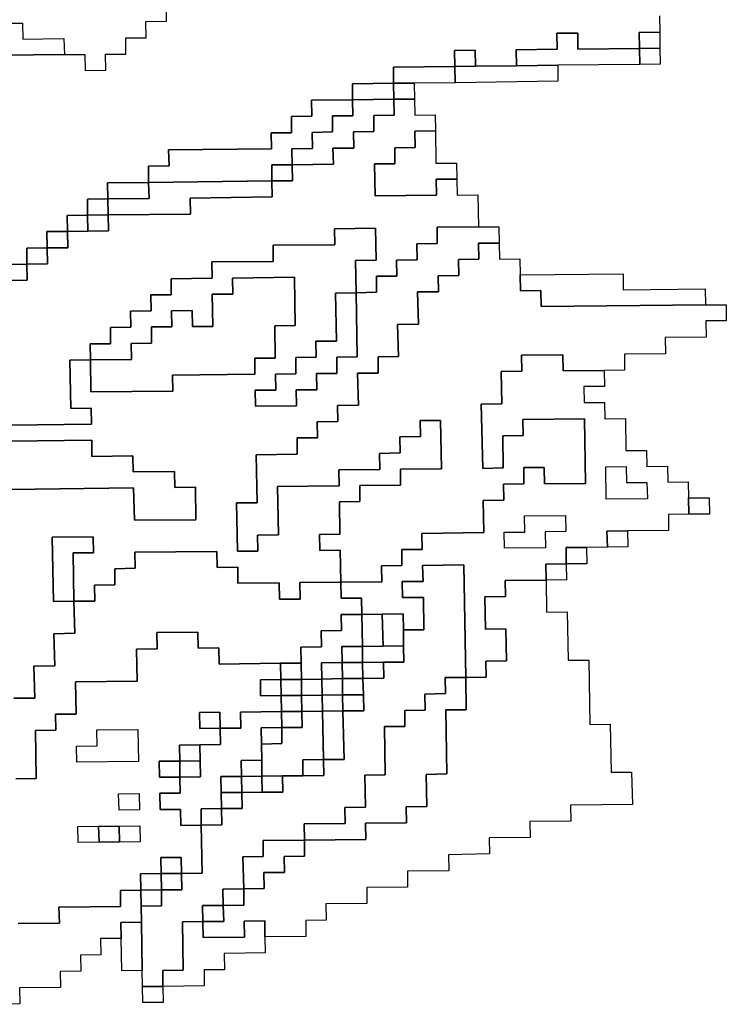
# Model space of a CAD drawing. Extents: x -9.486 to -9.308, y 38.697 to 38.769.
# Drawn here: x -9.408 to -9.406, y 38.739 to 38.741 of the extents above; entities that cross this region are included whole.
import ezdxf

# ---------------------------------------------------------------- set-up
doc = ezdxf.new("R2010")
doc.units = 0

msp = doc.modelspace()

# ---------------------------------------------------------------- linework, layer by layer
at = {"layer": 'carta_perigosidade'}
for points in [[(-9.407926, 38.741198), (-9.407753, 38.7412), (-9.407696, 38.7412), (-9.407695, 38.741155), (-9.407637, 38.741156), (-9.407638, 38.741201), (-9.407581, 38.741201), (-9.407581, 38.741247), (-9.407524, 38.741247), (-9.407525, 38.741292), (-9.407467, 38.741293), (-9.40747, 38.741473)], [(-9.406087, 38.741308), (-9.406086, 38.741263), (-9.406144, 38.741262), (-9.406143, 38.741217), (-9.406316, 38.741215), (-9.406316, 38.74126), (-9.406374, 38.74126), (-9.406373, 38.741215), (-9.406488, 38.741213), (-9.406487, 38.741168), (-9.406602, 38.741167), (-9.406603, 38.741212), (-9.406661, 38.741211), (-9.40666, 38.741166), (-9.406832, 38.741165), (-9.406832, 38.74112), (-9.406946, 38.741118), (-9.406946, 38.741073), (-9.407061, 38.741072), (-9.40706, 38.741027), (-9.407117, 38.741026), (-9.407117, 38.740981), (-9.407174, 38.740981), (-9.407173, 38.740936), (-9.407461, 38.740933), (-9.40746, 38.740888), (-9.407517, 38.740887), (-9.407517, 38.740842), (-9.407632, 38.740841), (-9.407631, 38.740796), (-9.407688, 38.740795), (-9.407688, 38.74075), (-9.407745, 38.740749), (-9.407744, 38.740704), (-9.407802, 38.740704), (-9.407801, 38.740659), (-9.407858, 38.740658), (-9.407858, 38.740613), (-9.407915, 38.740612)], [(-9.407927, 38.741288), (-9.40787, 38.741288), (-9.407869, 38.741243), (-9.407754, 38.741245), (-9.407753, 38.7412), (-9.407926, 38.741198)], [(-9.407914, 38.740567), (-9.407857, 38.740568), (-9.407858, 38.740613), (-9.4078, 38.740614), (-9.407801, 38.740659), (-9.407743, 38.740659), (-9.407744, 38.740704), (-9.407687, 38.740705), (-9.407629, 38.740706), (-9.40763, 38.740751), (-9.4074, 38.740753), (-9.407401, 38.740798), (-9.407171, 38.740801), (-9.407172, 38.740846), (-9.407114, 38.740846), (-9.407115, 38.740891), (-9.407, 38.740893), (-9.407001, 38.740938), (-9.406943, 38.740938), (-9.406944, 38.740983), (-9.406887, 38.740984), (-9.406887, 38.741029), (-9.40683, 38.74103), (-9.406831, 38.741075), (-9.406773, 38.741075), (-9.406772, 38.74103), (-9.406715, 38.741031), (-9.406714, 38.740986), (-9.406772, 38.740985), (-9.406771, 38.74094), (-9.406828, 38.740939), (-9.406828, 38.740894), (-9.406885, 38.740894), (-9.406883, 38.740804), (-9.406711, 38.740806), (-9.406712, 38.740851), (-9.406654, 38.740851), (-9.406653, 38.740806), (-9.406596, 38.740807), (-9.406594, 38.740717), (-9.406709, 38.740716), (-9.406709, 38.740671), (-9.406766, 38.74067), (-9.406765, 38.740625), (-9.406823, 38.740624), (-9.406822, 38.740579), (-9.406879, 38.740579), (-9.406879, 38.740534), (-9.406936, 38.740533), (-9.406938, 38.740623), (-9.40688, 38.740624), (-9.406882, 38.740714), (-9.406997, 38.740712), (-9.406996, 38.740667), (-9.407168, 38.740666), (-9.407168, 38.74062), (-9.40734, 38.740619), (-9.407339, 38.740574), (-9.407454, 38.740572), (-9.407454, 38.740527), (-9.407511, 38.740527), (-9.40751, 38.740482), (-9.407568, 38.740481), (-9.407567, 38.740436), (-9.407624, 38.740435), (-9.407624, 38.74039), (-9.407681, 38.74039), (-9.40768, 38.740345), (-9.407738, 38.740344), (-9.407735, 38.740209), (-9.407678, 38.74021), (-9.407677, 38.740165), (-9.407907, 38.740162)], [(-9.407907, 38.740162), (-9.407677, 38.740165), (-9.407678, 38.74021), (-9.407735, 38.740209), (-9.407738, 38.740344), (-9.40768, 38.740345), (-9.407679, 38.740255), (-9.407449, 38.740257), (-9.40745, 38.740302), (-9.40722, 38.740305), (-9.40722, 38.74035), (-9.407163, 38.74035), (-9.407164, 38.74044), (-9.407107, 38.740441), (-9.407109, 38.740576), (-9.407282, 38.740574), (-9.407281, 38.740529), (-9.407339, 38.740529), (-9.407337, 38.740438), (-9.407394, 38.740438), (-9.407395, 38.740483), (-9.407453, 38.740482), (-9.407452, 38.740437), (-9.407509, 38.740437), (-9.407509, 38.740392), (-9.407566, 38.740391), (-9.407565, 38.740346), (-9.40768, 38.740345), (-9.407681, 38.74039), (-9.407624, 38.74039), (-9.407624, 38.740435), (-9.407567, 38.740436), (-9.407568, 38.740481), (-9.40751, 38.740482), (-9.407511, 38.740527), (-9.407454, 38.740527), (-9.407454, 38.740572), (-9.407339, 38.740574), (-9.40734, 38.740619), (-9.407168, 38.74062), (-9.407168, 38.740666), (-9.406996, 38.740667), (-9.406997, 38.740712), (-9.406882, 38.740714), (-9.40688, 38.740624), (-9.406938, 38.740623), (-9.406936, 38.740533), (-9.406994, 38.740532), (-9.406991, 38.740397), (-9.407049, 38.740397), (-9.407048, 38.740352), (-9.407105, 38.740351), (-9.407105, 38.740306), (-9.407162, 38.740305), (-9.407161, 38.74026), (-9.407219, 38.74026), (-9.407218, 38.740215), (-9.407103, 38.740216), (-9.407104, 38.740261), (-9.407046, 38.740261), (-9.407047, 38.740307), (-9.40699, 38.740307), (-9.40699, 38.740352), (-9.406933, 38.740353), (-9.406936, 38.740533), (-9.406879, 38.740534), (-9.406879, 38.740579), (-9.406822, 38.740579), (-9.406823, 38.740624), (-9.406765, 38.740625), (-9.406766, 38.74067), (-9.406709, 38.740671), (-9.406709, 38.740716), (-9.406594, 38.740717), (-9.406537, 38.740717), (-9.406536, 38.740672), (-9.406594, 38.740672), (-9.406593, 38.740627), (-9.40665, 38.740626), (-9.406649, 38.740581), (-9.406707, 38.74058), (-9.406706, 38.740535), (-9.406764, 38.740535), (-9.406762, 38.740445), (-9.40682, 38.740444), (-9.406818, 38.740354), (-9.406875, 38.740353), (-9.406875, 38.740308), (-9.406932, 38.740308), (-9.40693, 38.740218), (-9.406988, 38.740217), (-9.406987, 38.740172), (-9.407045, 38.740171), (-9.407044, 38.740126), (-9.407101, 38.740126), (-9.407101, 38.740081), (-9.407216, 38.740079), (-9.407213, 38.739944), (-9.407271, 38.739944), (-9.407268, 38.739809), (-9.407211, 38.739809), (-9.407212, 38.739854), (-9.407154, 38.739855), (-9.407156, 38.73999), (-9.406984, 38.739992), (-9.406985, 38.740037), (-9.40687, 38.740038), (-9.406871, 38.740083), (-9.406813, 38.740084), (-9.406814, 38.740129), (-9.406756, 38.74013), (-9.406757, 38.740175), (-9.4067, 38.740175), (-9.406697, 38.74004), (-9.406812, 38.740039), (-9.406812, 38.739994), (-9.406926, 38.739993), (-9.406926, 38.739948), (-9.406983, 38.739947), (-9.406982, 38.739857), (-9.407039, 38.739856), (-9.407038, 38.739811), (-9.406981, 38.739812), (-9.406979, 38.739722), (-9.407094, 38.739721), (-9.407093, 38.739675), (-9.407151, 38.739675), (-9.407152, 38.73972), (-9.407267, 38.739719), (-9.407267, 38.739764), (-9.407325, 38.739763), (-9.407326, 38.739808), (-9.407556, 38.739806), (-9.407555, 38.739761), (-9.407612, 38.73976), (-9.407612, 38.739715), (-9.407669, 38.739714), (-9.407668, 38.739669), (-9.407726, 38.739669), (-9.407728, 38.739804), (-9.407671, 38.739804), (-9.407672, 38.739849), (-9.407787, 38.739848), (-9.407783, 38.739668), (-9.407726, 38.739669), (-9.407724, 38.739579), (-9.407782, 38.739578), (-9.40778, 38.739488), (-9.407838, 38.739487), (-9.407836, 38.739397), (-9.407894, 38.739397)], [(-9.407906, 38.740117), (-9.407676, 38.74012), (-9.407676, 38.740074), (-9.407561, 38.740076), (-9.40756, 38.740031), (-9.407445, 38.740032), (-9.407444, 38.739987), (-9.407386, 38.739988), (-9.407385, 38.739897), (-9.407557, 38.739896), (-9.407559, 38.739986), (-9.407904, 38.739982)], [(-9.407904, 38.739982), (-9.407559, 38.739986), (-9.407557, 38.739896), (-9.407385, 38.739897), (-9.407386, 38.739988), (-9.407444, 38.739987), (-9.407445, 38.740032), (-9.40756, 38.740031), (-9.407561, 38.740076), (-9.407676, 38.740074), (-9.407676, 38.74012), (-9.407906, 38.740117)], [(-9.407894, 38.739397), (-9.407836, 38.739397), (-9.407838, 38.739487), (-9.40778, 38.739488), (-9.407782, 38.739578), (-9.407724, 38.739579), (-9.407726, 38.739669), (-9.407726, 38.739669), (-9.407668, 38.739669), (-9.407669, 38.739714), (-9.407612, 38.739715), (-9.407612, 38.73976), (-9.407555, 38.739761), (-9.407556, 38.739806), (-9.407326, 38.739808), (-9.407325, 38.739763), (-9.407267, 38.739764), (-9.407267, 38.739719), (-9.407152, 38.73972), (-9.407151, 38.739675), (-9.407093, 38.739675), (-9.407094, 38.739721), (-9.406979, 38.739722), (-9.406978, 38.739677), (-9.406921, 38.739677), (-9.40692, 38.739632), (-9.406978, 38.739632), (-9.406977, 38.739587), (-9.407034, 38.739586), (-9.407033, 38.739541), (-9.407091, 38.73954), (-9.40709, 38.739495), (-9.407148, 38.739495), (-9.40732, 38.739493), (-9.407321, 38.739538), (-9.407378, 38.739537), (-9.407379, 38.739582), (-9.407494, 38.739581), (-9.407493, 38.739536), (-9.407551, 38.739535), (-9.407549, 38.739445), (-9.407722, 38.739443), (-9.40772, 38.739353), (-9.407778, 38.739353), (-9.407777, 38.739308), (-9.407834, 38.739307), (-9.407832, 38.739172), (-9.407889, 38.739171)], [(-9.407889, 38.739171), (-9.407832, 38.739172), (-9.407834, 38.739307), (-9.407777, 38.739308), (-9.407778, 38.739353), (-9.40772, 38.739353), (-9.407722, 38.739443), (-9.407549, 38.739445), (-9.407551, 38.739535), (-9.407493, 38.739536), (-9.407494, 38.739581), (-9.407379, 38.739582), (-9.407378, 38.739537), (-9.407321, 38.739538), (-9.40732, 38.739493), (-9.407148, 38.739495), (-9.407147, 38.73945), (-9.407204, 38.739449), (-9.407204, 38.739404), (-9.407146, 38.739405), (-9.407145, 38.73936), (-9.40726, 38.739358), (-9.407259, 38.739313), (-9.407317, 38.739313), (-9.407318, 38.739358), (-9.407375, 38.739357), (-9.407374, 38.739312), (-9.407317, 38.739313), (-9.407316, 38.739268), (-9.407374, 38.739267), (-9.407431, 38.739266), (-9.40743, 38.739221), (-9.407488, 38.739221), (-9.407487, 38.739176), (-9.40743, 38.739176), (-9.407429, 38.739131), (-9.407486, 38.739131), (-9.407485, 38.739086), (-9.407428, 38.739086), (-9.407427, 38.739041), (-9.40737, 38.739042), (-9.407367, 38.738907), (-9.407425, 38.738906), (-9.407426, 38.738951), (-9.407483, 38.738951), (-9.407482, 38.738906), (-9.40754, 38.738905), (-9.407539, 38.73886), (-9.407596, 38.738859), (-9.407596, 38.738814), (-9.407768, 38.738812), (-9.407767, 38.738767), (-9.407882, 38.738766)], [(-9.407882, 38.738766), (-9.407767, 38.738767), (-9.407768, 38.738812), (-9.407596, 38.738814), (-9.407596, 38.738859), (-9.407539, 38.73886), (-9.407538, 38.738815), (-9.407537, 38.73877), (-9.407595, 38.738769), (-9.407594, 38.738724), (-9.407652, 38.738724), (-9.407651, 38.738679), (-9.407708, 38.738678), (-9.407707, 38.738633), (-9.407765, 38.738632), (-9.407764, 38.738587), (-9.407879, 38.738586), (-9.407878, 38.738541), (-9.407936, 38.73854)]]:
    msp.add_lwpolyline(points, dxfattribs=at)
for points in [[(-9.406142, 38.741172), (-9.406372, 38.74117), (-9.406487, 38.741168), (-9.406488, 38.741213), (-9.406373, 38.741215), (-9.406374, 38.74126), (-9.406316, 38.74126), (-9.406316, 38.741215), (-9.406143, 38.741217), (-9.406142, 38.741172)], [(-9.406086, 38.741218), (-9.406143, 38.741217), (-9.406144, 38.741262), (-9.406086, 38.741263), (-9.406086, 38.741218)], [(-9.406602, 38.741167), (-9.40666, 38.741166), (-9.406661, 38.741211), (-9.406603, 38.741212), (-9.406602, 38.741167)], [(-9.406142, 38.741172), (-9.406143, 38.741217), (-9.406086, 38.741218), (-9.406085, 38.741173), (-9.406142, 38.741172)], [(-9.406659, 38.741121), (-9.406774, 38.74112), (-9.406832, 38.74112), (-9.406832, 38.741165), (-9.40666, 38.741166), (-9.406659, 38.741121)], [(-9.406659, 38.741121), (-9.40666, 38.741166), (-9.406602, 38.741167), (-9.406487, 38.741168), (-9.406372, 38.74117), (-9.406372, 38.741125), (-9.406659, 38.741121)], [(-9.406831, 38.741075), (-9.406946, 38.741073), (-9.406946, 38.741118), (-9.406832, 38.74112), (-9.406831, 38.741075)], [(-9.406773, 38.741075), (-9.406831, 38.741075), (-9.406832, 38.74112), (-9.406774, 38.74112), (-9.406773, 38.741075)], [(-9.407172, 38.740846), (-9.407517, 38.740842), (-9.407517, 38.740887), (-9.40746, 38.740888), (-9.407461, 38.740933), (-9.407173, 38.740936), (-9.407174, 38.740981), (-9.407117, 38.740981), (-9.407117, 38.741026), (-9.40706, 38.741027), (-9.407061, 38.741072), (-9.406946, 38.741073), (-9.406945, 38.741028), (-9.407002, 38.741028), (-9.407002, 38.740983), (-9.407059, 38.740982), (-9.407058, 38.740937), (-9.407116, 38.740936), (-9.407115, 38.740891), (-9.407172, 38.740891), (-9.407172, 38.740846)], [(-9.407115, 38.740891), (-9.407116, 38.740936), (-9.407058, 38.740937), (-9.407059, 38.740982), (-9.407002, 38.740983), (-9.407002, 38.741028), (-9.406945, 38.741028), (-9.406946, 38.741073), (-9.406831, 38.741075), (-9.40683, 38.74103), (-9.406887, 38.741029), (-9.406887, 38.740984), (-9.406944, 38.740983), (-9.406943, 38.740938), (-9.407001, 38.740938), (-9.407, 38.740893), (-9.407115, 38.740891)], [(-9.406714, 38.740986), (-9.406713, 38.740896), (-9.406655, 38.740896), (-9.406654, 38.740851), (-9.406712, 38.740851), (-9.406711, 38.740806), (-9.406883, 38.740804), (-9.406885, 38.740894), (-9.406828, 38.740894), (-9.406828, 38.740939), (-9.406771, 38.74094), (-9.406772, 38.740985), (-9.406714, 38.740986)], [(-9.407172, 38.740846), (-9.407172, 38.740891), (-9.407115, 38.740891), (-9.407114, 38.740846), (-9.407172, 38.740846)], [(-9.407631, 38.740796), (-9.407632, 38.740841), (-9.407517, 38.740842), (-9.407516, 38.740797), (-9.407631, 38.740796)], [(-9.40763, 38.740751), (-9.407631, 38.740796), (-9.407516, 38.740797), (-9.407517, 38.740842), (-9.407172, 38.740846), (-9.407171, 38.740801), (-9.407401, 38.740798), (-9.4074, 38.740753), (-9.40763, 38.740751)], [(-9.40763, 38.740751), (-9.407688, 38.74075), (-9.407688, 38.740795), (-9.407631, 38.740796), (-9.40763, 38.740751)], [(-9.407687, 38.740705), (-9.407744, 38.740704), (-9.407745, 38.740749), (-9.407688, 38.74075), (-9.407687, 38.740705)], [(-9.407687, 38.740705), (-9.407688, 38.74075), (-9.40763, 38.740751), (-9.407629, 38.740706), (-9.407687, 38.740705)], [(-9.407801, 38.740659), (-9.407802, 38.740704), (-9.407744, 38.740704), (-9.407743, 38.740659), (-9.407801, 38.740659)], [(-9.406979, 38.739722), (-9.406981, 38.739812), (-9.407038, 38.739811), (-9.407039, 38.739856), (-9.406982, 38.739857), (-9.406983, 38.739947), (-9.406926, 38.739948), (-9.406926, 38.739993), (-9.406812, 38.739994), (-9.406812, 38.740039), (-9.406697, 38.74004), (-9.4067, 38.740175), (-9.406757, 38.740175), (-9.406756, 38.74013), (-9.406814, 38.740129), (-9.406813, 38.740084), (-9.406871, 38.740083), (-9.40687, 38.740038), (-9.406985, 38.740037), (-9.406984, 38.739992), (-9.407156, 38.73999), (-9.407154, 38.739855), (-9.407212, 38.739854), (-9.407211, 38.739809), (-9.407268, 38.739809), (-9.407271, 38.739944), (-9.407213, 38.739944), (-9.407216, 38.740079), (-9.407101, 38.740081), (-9.407101, 38.740126), (-9.407044, 38.740126), (-9.407045, 38.740171), (-9.406987, 38.740172), (-9.406988, 38.740217), (-9.40693, 38.740218), (-9.406932, 38.740308), (-9.406875, 38.740308), (-9.406875, 38.740353), (-9.406818, 38.740354), (-9.40682, 38.740444), (-9.406762, 38.740445), (-9.406764, 38.740535), (-9.406706, 38.740535), (-9.406707, 38.74058), (-9.406649, 38.740581), (-9.40665, 38.740626), (-9.406593, 38.740627), (-9.406594, 38.740672), (-9.406536, 38.740672), (-9.406535, 38.740627), (-9.406478, 38.740628), (-9.406477, 38.740583), (-9.406476, 38.740538), (-9.406419, 38.740539), (-9.406418, 38.740494), (-9.405958, 38.740499), (-9.4059, 38.740499), (-9.4059, 38.740454), (-9.405957, 38.740454), (-9.405956, 38.740408), (-9.406071, 38.740407), (-9.40607, 38.740362), (-9.406185, 38.740361), (-9.406185, 38.740316), (-9.406242, 38.740315), (-9.406357, 38.740314), (-9.406358, 38.740359), (-9.406473, 38.740358), (-9.406472, 38.740313), (-9.40653, 38.740312), (-9.406528, 38.740222), (-9.406586, 38.740221), (-9.406582, 38.740041), (-9.406525, 38.740042), (-9.406526, 38.740132), (-9.406469, 38.740133), (-9.40647, 38.740178), (-9.406297, 38.74018), (-9.406294, 38.739999), (-9.406409, 38.739998), (-9.40641, 38.740043), (-9.406467, 38.740043), (-9.406467, 38.739998), (-9.406524, 38.739997), (-9.406523, 38.739952), (-9.406581, 38.739951), (-9.406579, 38.739861), (-9.406752, 38.739859), (-9.406751, 38.739814), (-9.406808, 38.739814), (-9.406808, 38.739769), (-9.406865, 38.739768), (-9.406864, 38.739723), (-9.406979, 38.739722)], [(-9.407858, 38.740613), (-9.407858, 38.740658), (-9.407801, 38.740659), (-9.4078, 38.740614), (-9.407858, 38.740613)], [(-9.407914, 38.740567), (-9.407915, 38.740612), (-9.407858, 38.740613), (-9.407857, 38.740568), (-9.407914, 38.740567)], [(-9.40768, 38.740345), (-9.407565, 38.740346), (-9.407566, 38.740391), (-9.407509, 38.740392), (-9.407509, 38.740437), (-9.407452, 38.740437), (-9.407453, 38.740482), (-9.407395, 38.740483), (-9.407394, 38.740438), (-9.407337, 38.740438), (-9.407339, 38.740529), (-9.407281, 38.740529), (-9.407282, 38.740574), (-9.407109, 38.740576), (-9.407107, 38.740441), (-9.407164, 38.74044), (-9.407163, 38.74035), (-9.40722, 38.74035), (-9.40722, 38.740305), (-9.40745, 38.740302), (-9.407449, 38.740257), (-9.407679, 38.740255), (-9.40768, 38.740345)], [(-9.405958, 38.740499), (-9.406418, 38.740494), (-9.406419, 38.740539), (-9.406476, 38.740538), (-9.406477, 38.740583), (-9.406189, 38.740586), (-9.406189, 38.740541), (-9.405959, 38.740544), (-9.405958, 38.740499)], [(-9.406936, 38.740533), (-9.406933, 38.740353), (-9.40699, 38.740352), (-9.40699, 38.740307), (-9.407047, 38.740307), (-9.407046, 38.740261), (-9.407104, 38.740261), (-9.407103, 38.740216), (-9.407218, 38.740215), (-9.407219, 38.74026), (-9.407161, 38.74026), (-9.407162, 38.740305), (-9.407105, 38.740306), (-9.407105, 38.740351), (-9.407048, 38.740352), (-9.407049, 38.740397), (-9.406991, 38.740397), (-9.406994, 38.740532), (-9.406936, 38.740533)], [(-9.406629, 38.739455), (-9.406635, 38.739771), (-9.40675, 38.739769), (-9.406749, 38.739724), (-9.406807, 38.739724), (-9.406806, 38.739679), (-9.406748, 38.739679), (-9.406747, 38.739589), (-9.406804, 38.739589), (-9.406805, 38.739634), (-9.406863, 38.739633), (-9.40692, 38.739632), (-9.406921, 38.739677), (-9.406978, 38.739677), (-9.406979, 38.739722), (-9.406864, 38.739723), (-9.406865, 38.739768), (-9.406808, 38.739769), (-9.406808, 38.739814), (-9.406751, 38.739814), (-9.406752, 38.739859), (-9.406579, 38.739861), (-9.406581, 38.739951), (-9.406523, 38.739952), (-9.406524, 38.739997), (-9.406467, 38.739998), (-9.406467, 38.740043), (-9.40641, 38.740043), (-9.406409, 38.739998), (-9.406294, 38.739999), (-9.406297, 38.74018), (-9.40647, 38.740178), (-9.406469, 38.740133), (-9.406526, 38.740132), (-9.406525, 38.740042), (-9.406582, 38.740041), (-9.406586, 38.740221), (-9.406528, 38.740222), (-9.40653, 38.740312), (-9.406472, 38.740313), (-9.406473, 38.740358), (-9.406358, 38.740359), (-9.406357, 38.740314), (-9.406242, 38.740315), (-9.406241, 38.74027), (-9.406299, 38.74027), (-9.406298, 38.740225), (-9.406241, 38.740225), (-9.40624, 38.74018), (-9.406182, 38.740181), (-9.406181, 38.740091), (-9.406123, 38.740091), (-9.406122, 38.740046), (-9.406065, 38.740047), (-9.406064, 38.740002), (-9.406007, 38.740003), (-9.406006, 38.739958), (-9.406005, 38.739913), (-9.406062, 38.739912), (-9.406062, 38.739867), (-9.406177, 38.739866), (-9.406234, 38.739865), (-9.406233, 38.73982), (-9.406291, 38.739819), (-9.406348, 38.739819), (-9.406348, 38.739774), (-9.406405, 38.739773), (-9.406404, 38.739728), (-9.406519, 38.739727), (-9.406518, 38.739682), (-9.406576, 38.739681), (-9.406574, 38.739591), (-9.406517, 38.739592), (-9.406515, 38.739502), (-9.406573, 38.739501), (-9.406572, 38.739456), (-9.406629, 38.739455)], [(-9.406121, 38.739956), (-9.406236, 38.739955), (-9.406237, 38.740045), (-9.40618, 38.740046), (-9.406179, 38.740001), (-9.406122, 38.740001), (-9.406121, 38.739956)], [(-9.406121, 38.739956), (-9.406236, 38.739955), (-9.406237, 38.740045), (-9.40618, 38.740046), (-9.406179, 38.740001), (-9.406122, 38.740001), (-9.406121, 38.739956)], [(-9.406005, 38.739913), (-9.406006, 38.739958), (-9.405948, 38.739958), (-9.405947, 38.739913), (-9.406005, 38.739913)], [(-9.406406, 38.739818), (-9.406521, 38.739817), (-9.406522, 38.739862), (-9.406464, 38.739862), (-9.406465, 38.739908), (-9.40635, 38.739909), (-9.406349, 38.739864), (-9.406407, 38.739863), (-9.406406, 38.739818)], [(-9.406406, 38.739818), (-9.406521, 38.739817), (-9.406522, 38.739862), (-9.406464, 38.739862), (-9.406465, 38.739908), (-9.40635, 38.739909), (-9.406349, 38.739864), (-9.406407, 38.739863), (-9.406406, 38.739818)], [(-9.407726, 38.739669), (-9.407783, 38.739668), (-9.407787, 38.739848), (-9.407672, 38.739849), (-9.407671, 38.739804), (-9.407728, 38.739804), (-9.407726, 38.739669)], [(-9.406233, 38.73982), (-9.406234, 38.739865), (-9.406177, 38.739866), (-9.406176, 38.739821), (-9.406233, 38.73982)], [(-9.406348, 38.739774), (-9.406348, 38.739819), (-9.406291, 38.739819), (-9.40629, 38.739774), (-9.406348, 38.739774)], [(-9.407477, 38.73859), (-9.407534, 38.73859), (-9.407535, 38.738635), (-9.407537, 38.73877), (-9.407538, 38.738815), (-9.407481, 38.738816), (-9.407481, 38.738861), (-9.407424, 38.738861), (-9.407425, 38.738906), (-9.407367, 38.738907), (-9.40737, 38.739042), (-9.407312, 38.739043), (-9.407313, 38.739088), (-9.407255, 38.739088), (-9.407256, 38.739133), (-9.407199, 38.739134), (-9.407141, 38.739134), (-9.407142, 38.73918), (-9.407085, 38.73918), (-9.407027, 38.739181), (-9.407028, 38.739226), (-9.40697, 38.739226), (-9.406973, 38.739362), (-9.406915, 38.739362), (-9.406916, 38.739407), (-9.406917, 38.739452), (-9.406859, 38.739453), (-9.40686, 38.739498), (-9.406803, 38.739498), (-9.406804, 38.739544), (-9.406804, 38.739589), (-9.406747, 38.739589), (-9.406748, 38.739679), (-9.406806, 38.739679), (-9.406807, 38.739724), (-9.406749, 38.739724), (-9.40675, 38.739769), (-9.406635, 38.739771), (-9.406629, 38.739455), (-9.406687, 38.739455), (-9.406686, 38.73941), (-9.406744, 38.739409), (-9.406743, 38.739364), (-9.4068, 38.739363), (-9.4068, 38.739318), (-9.406857, 38.739318), (-9.406855, 38.739183), (-9.406912, 38.739182), (-9.40691, 38.739092), (-9.406968, 38.739091), (-9.406967, 38.739046), (-9.407082, 38.739045), (-9.407081, 38.739), (-9.407196, 38.738999), (-9.407196, 38.738954), (-9.407253, 38.738953), (-9.407251, 38.738863), (-9.407309, 38.738862), (-9.407308, 38.738817), (-9.407366, 38.738817), (-9.407365, 38.738772), (-9.407422, 38.738771), (-9.40742, 38.738636), (-9.407477, 38.738635), (-9.407477, 38.73859)], [(-9.406404, 38.739728), (-9.406405, 38.739773), (-9.406348, 38.739774), (-9.406347, 38.739729), (-9.406404, 38.739728)], [(-9.407192, 38.738729), (-9.407192, 38.738774), (-9.40725, 38.738773), (-9.407249, 38.738728), (-9.407364, 38.738727), (-9.407365, 38.738772), (-9.407307, 38.738772), (-9.407308, 38.738817), (-9.407251, 38.738818), (-9.407251, 38.738863), (-9.407194, 38.738864), (-9.407195, 38.738909), (-9.407137, 38.738909), (-9.407138, 38.738954), (-9.407081, 38.738955), (-9.407081, 38.739), (-9.406909, 38.739002), (-9.40691, 38.739047), (-9.406795, 38.739048), (-9.406796, 38.739093), (-9.406738, 38.739094), (-9.40674, 38.739184), (-9.406682, 38.739185), (-9.406685, 38.739365), (-9.406628, 38.739365), (-9.406629, 38.739455), (-9.406572, 38.739456), (-9.406573, 38.739501), (-9.406515, 38.739502), (-9.406517, 38.739592), (-9.406574, 38.739591), (-9.406576, 38.739681), (-9.406518, 38.739682), (-9.406519, 38.739727), (-9.406404, 38.739728), (-9.406403, 38.739638), (-9.406345, 38.739639), (-9.406343, 38.739504), (-9.406285, 38.739504), (-9.406282, 38.739324), (-9.406225, 38.739325), (-9.406222, 38.73919), (-9.406165, 38.73919), (-9.406163, 38.7391), (-9.406336, 38.739098), (-9.406335, 38.739053), (-9.40645, 38.739052), (-9.406449, 38.739007), (-9.406564, 38.739006), (-9.406563, 38.738961), (-9.406678, 38.738959), (-9.406677, 38.738914), (-9.406792, 38.738913), (-9.406792, 38.738868), (-9.406906, 38.738867), (-9.406906, 38.738822), (-9.407021, 38.738821), (-9.40702, 38.738776), (-9.407077, 38.738775), (-9.407077, 38.73873), (-9.407192, 38.738729)], [(-9.407032, 38.739451), (-9.407089, 38.73945), (-9.40709, 38.739495), (-9.407091, 38.73954), (-9.407033, 38.739541), (-9.407034, 38.739586), (-9.406977, 38.739587), (-9.406978, 38.739632), (-9.40692, 38.739632), (-9.406918, 38.739542), (-9.406976, 38.739542), (-9.406975, 38.739497), (-9.407033, 38.739496), (-9.407032, 38.739451)], [(-9.406861, 38.739543), (-9.406918, 38.739542), (-9.40692, 38.739632), (-9.406863, 38.739633), (-9.406861, 38.739543)], [(-9.406804, 38.739544), (-9.406861, 38.739543), (-9.406863, 38.739633), (-9.406805, 38.739634), (-9.406804, 38.739589), (-9.406804, 38.739544)], [(-9.406918, 38.739497), (-9.406975, 38.739497), (-9.406976, 38.739542), (-9.406918, 38.739542), (-9.406918, 38.739497)], [(-9.40686, 38.739498), (-9.406918, 38.739497), (-9.406918, 38.739542), (-9.406861, 38.739543), (-9.406804, 38.739544), (-9.406803, 38.739498), (-9.40686, 38.739498)], [(-9.407089, 38.73945), (-9.407147, 38.73945), (-9.407148, 38.739495), (-9.40709, 38.739495), (-9.407089, 38.73945)], [(-9.406974, 38.739452), (-9.407032, 38.739451), (-9.407033, 38.739496), (-9.406975, 38.739497), (-9.406974, 38.739452)], [(-9.406917, 38.739452), (-9.406974, 38.739452), (-9.406975, 38.739497), (-9.406918, 38.739497), (-9.406917, 38.739452)], [(-9.406917, 38.739452), (-9.406918, 38.739497), (-9.40686, 38.739498), (-9.406859, 38.739453), (-9.406917, 38.739452)], [(-9.407146, 38.739405), (-9.407204, 38.739404), (-9.407204, 38.739449), (-9.407147, 38.73945), (-9.407146, 38.739405)], [(-9.407089, 38.739405), (-9.407146, 38.739405), (-9.407147, 38.73945), (-9.407089, 38.73945), (-9.407089, 38.739405)], [(-9.407031, 38.739406), (-9.407089, 38.739405), (-9.407089, 38.73945), (-9.407032, 38.739451), (-9.407031, 38.739406)], [(-9.407081, 38.739), (-9.407082, 38.739045), (-9.406967, 38.739046), (-9.406968, 38.739091), (-9.40691, 38.739092), (-9.406912, 38.739182), (-9.406855, 38.739183), (-9.406857, 38.739318), (-9.4068, 38.739318), (-9.4068, 38.739363), (-9.406743, 38.739364), (-9.406744, 38.739409), (-9.406686, 38.73941), (-9.406687, 38.739455), (-9.406629, 38.739455), (-9.406628, 38.739365), (-9.406685, 38.739365), (-9.406682, 38.739185), (-9.40674, 38.739184), (-9.406738, 38.739094), (-9.406796, 38.739093), (-9.406795, 38.739048), (-9.40691, 38.739047), (-9.406909, 38.739002), (-9.407081, 38.739)], [(-9.406974, 38.739407), (-9.407031, 38.739406), (-9.407032, 38.739451), (-9.406974, 38.739452), (-9.406974, 38.739407)], [(-9.406916, 38.739407), (-9.406974, 38.739407), (-9.406974, 38.739452), (-9.406917, 38.739452), (-9.406916, 38.739407)], [(-9.407088, 38.73936), (-9.407145, 38.73936), (-9.407146, 38.739405), (-9.407089, 38.739405), (-9.407088, 38.73936)], [(-9.40703, 38.739361), (-9.407088, 38.73936), (-9.407089, 38.739405), (-9.407031, 38.739406), (-9.40703, 38.739361)], [(-9.406973, 38.739362), (-9.40703, 38.739361), (-9.407031, 38.739406), (-9.406974, 38.739407), (-9.406973, 38.739362)], [(-9.406973, 38.739362), (-9.406974, 38.739407), (-9.406916, 38.739407), (-9.406915, 38.739362), (-9.406973, 38.739362)], [(-9.40737, 38.739042), (-9.407427, 38.739041), (-9.407428, 38.739086), (-9.407485, 38.739086), (-9.407486, 38.739131), (-9.407429, 38.739131), (-9.40743, 38.739176), (-9.407372, 38.739177), (-9.407373, 38.739222), (-9.407374, 38.739267), (-9.407316, 38.739268), (-9.407317, 38.739313), (-9.407259, 38.739313), (-9.40726, 38.739358), (-9.407145, 38.73936), (-9.407144, 38.739315), (-9.407202, 38.739314), (-9.407201, 38.739269), (-9.4072, 38.739224), (-9.407258, 38.739223), (-9.407257, 38.739178), (-9.407315, 38.739178), (-9.407314, 38.739133), (-9.407313, 38.739088), (-9.40737, 38.739087), (-9.40737, 38.739042)], [(-9.407317, 38.739313), (-9.407374, 38.739312), (-9.407375, 38.739357), (-9.407318, 38.739358), (-9.407317, 38.739313)], [(-9.407085, 38.73918), (-9.407142, 38.73918), (-9.4072, 38.739179), (-9.4072, 38.739224), (-9.407201, 38.739269), (-9.407144, 38.73927), (-9.407144, 38.739315), (-9.407087, 38.739315), (-9.407088, 38.73936), (-9.40703, 38.739361), (-9.407028, 38.739226), (-9.407085, 38.739225), (-9.407085, 38.73918)], [(-9.407144, 38.739315), (-9.407145, 38.73936), (-9.407088, 38.73936), (-9.407087, 38.739315), (-9.407144, 38.739315)], [(-9.407028, 38.739226), (-9.40703, 38.739361), (-9.406973, 38.739362), (-9.40697, 38.739226), (-9.407028, 38.739226)], [(-9.407545, 38.73922), (-9.407718, 38.739218), (-9.407719, 38.739263), (-9.407661, 38.739264), (-9.407662, 38.739309), (-9.407547, 38.73931), (-9.407545, 38.73922)], [(-9.407545, 38.73922), (-9.407718, 38.739218), (-9.407719, 38.739263), (-9.407661, 38.739264), (-9.407662, 38.739309), (-9.407547, 38.73931), (-9.407545, 38.73922)], [(-9.407201, 38.739269), (-9.407202, 38.739314), (-9.407144, 38.739315), (-9.407144, 38.73927), (-9.407201, 38.739269)], [(-9.407373, 38.739222), (-9.40743, 38.739221), (-9.407431, 38.739266), (-9.407374, 38.739267), (-9.407373, 38.739222)], [(-9.40743, 38.739176), (-9.407487, 38.739176), (-9.407488, 38.739221), (-9.40743, 38.739221), (-9.40743, 38.739176)], [(-9.40743, 38.739176), (-9.40743, 38.739221), (-9.407373, 38.739222), (-9.407372, 38.739177), (-9.40743, 38.739176)], [(-9.4072, 38.739179), (-9.407257, 38.739178), (-9.407258, 38.739223), (-9.4072, 38.739224), (-9.4072, 38.739179)], [(-9.407085, 38.73918), (-9.407085, 38.739225), (-9.407028, 38.739226), (-9.407027, 38.739181), (-9.407085, 38.73918)], [(-9.407199, 38.739134), (-9.4072, 38.739179), (-9.407142, 38.73918), (-9.407141, 38.739134), (-9.407199, 38.739134)], [(-9.407256, 38.739133), (-9.407314, 38.739133), (-9.407315, 38.739178), (-9.407257, 38.739178), (-9.407256, 38.739133)], [(-9.407199, 38.739134), (-9.407256, 38.739133), (-9.407257, 38.739178), (-9.4072, 38.739179), (-9.407199, 38.739134)], [(-9.407543, 38.739085), (-9.4076, 38.739084), (-9.407601, 38.739129), (-9.407544, 38.73913), (-9.407543, 38.739085)], [(-9.407543, 38.739085), (-9.4076, 38.739084), (-9.407601, 38.739129), (-9.407544, 38.73913), (-9.407543, 38.739085)], [(-9.407313, 38.739088), (-9.407314, 38.739133), (-9.407256, 38.739133), (-9.407255, 38.739088), (-9.407313, 38.739088)], [(-9.40737, 38.739042), (-9.40737, 38.739087), (-9.407313, 38.739088), (-9.407312, 38.739043), (-9.40737, 38.739042)], [(-9.407599, 38.738994), (-9.407656, 38.738994), (-9.407714, 38.738993), (-9.407715, 38.739038), (-9.407657, 38.739039), (-9.4076, 38.739039), (-9.407542, 38.73904), (-9.407541, 38.738995), (-9.407599, 38.738994)], [(-9.407656, 38.738994), (-9.407714, 38.738993), (-9.407715, 38.739038), (-9.407657, 38.739039), (-9.407656, 38.738994)], [(-9.407599, 38.738994), (-9.407656, 38.738994), (-9.407657, 38.739039), (-9.4076, 38.739039), (-9.407599, 38.738994)], [(-9.407599, 38.738994), (-9.4076, 38.739039), (-9.407542, 38.73904), (-9.407541, 38.738995), (-9.407599, 38.738994)], [(-9.407251, 38.738863), (-9.407253, 38.738953), (-9.407196, 38.738954), (-9.407196, 38.738999), (-9.407081, 38.739), (-9.407081, 38.738955), (-9.407138, 38.738954), (-9.407137, 38.738909), (-9.407195, 38.738909), (-9.407194, 38.738864), (-9.407251, 38.738863)], [(-9.407425, 38.738906), (-9.407482, 38.738906), (-9.407483, 38.738951), (-9.407426, 38.738951), (-9.407425, 38.738906)], [(-9.407481, 38.738861), (-9.407539, 38.73886), (-9.40754, 38.738905), (-9.407482, 38.738906), (-9.407481, 38.738861)], [(-9.407481, 38.738861), (-9.407482, 38.738906), (-9.407425, 38.738906), (-9.407424, 38.738861), (-9.407481, 38.738861)], [(-9.407538, 38.738815), (-9.407539, 38.73886), (-9.407481, 38.738861), (-9.407481, 38.738816), (-9.407538, 38.738815)], [(-9.407308, 38.738817), (-9.407309, 38.738862), (-9.407251, 38.738863), (-9.407251, 38.738818), (-9.407308, 38.738817)], [(-9.407365, 38.738772), (-9.407366, 38.738817), (-9.407308, 38.738817), (-9.407307, 38.738772), (-9.407365, 38.738772)], [(-9.407535, 38.738635), (-9.407592, 38.738634), (-9.407594, 38.738724), (-9.407595, 38.738769), (-9.407537, 38.73877), (-9.407535, 38.738635)], [(-9.407477, 38.73859), (-9.407477, 38.738635), (-9.40742, 38.738636), (-9.407422, 38.738771), (-9.407365, 38.738772), (-9.407364, 38.738727), (-9.407249, 38.738728), (-9.40725, 38.738773), (-9.407192, 38.738774), (-9.407192, 38.738729), (-9.407191, 38.738684), (-9.407306, 38.738682), (-9.407305, 38.738637), (-9.407362, 38.738637), (-9.407362, 38.738592), (-9.407477, 38.73859)], [(-9.407534, 38.73859), (-9.407477, 38.73859), (-9.407476, 38.738545), (-9.407533, 38.738545), (-9.407534, 38.73859)]]:
    msp.add_lwpolyline(points, close=True, dxfattribs=at)

doc.saveas('drawing.dxf')
